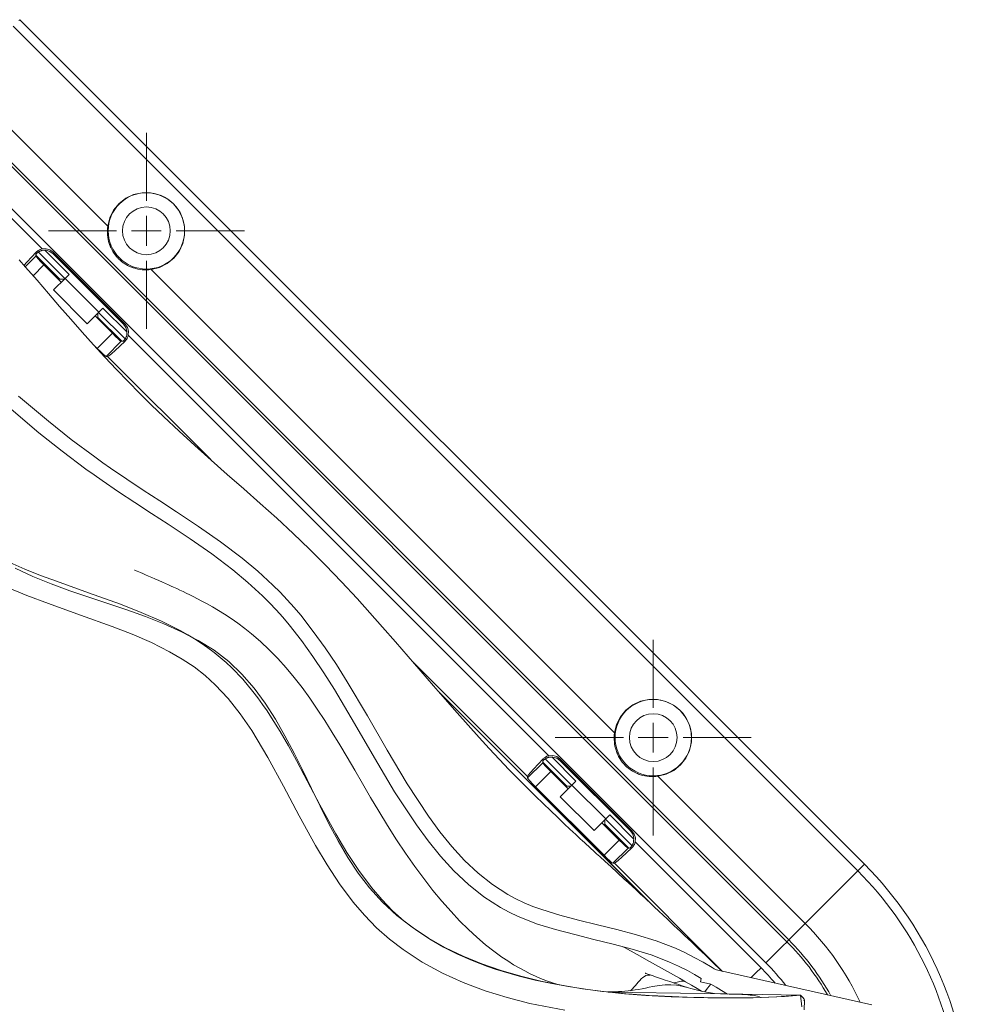
# Paper-space layout 'Sheet 1' of a CAD drawing. Units: inches. Extents: x 6.1 to 31.1, y 3 to 20.9.
# Drawn here: x 10.8 to 14.8, y 16.4 to 20.5 of the extents above; entities that cross this region are included whole.
import ezdxf

# ---------------------------------------------------------------- set-up
doc = ezdxf.new("R2010")
doc.units = ezdxf.units.IN
doc.header["$MEASUREMENT"] = 0
doc.layers.add('2', color=7, linetype='Continuous', true_color=0xffffff)

psp = doc.layouts.new('Sheet 1')

# ---------------------------------------------------------------- linework, layer by layer
at = {"layer": '2', "color": 163, "linetype": 'Continuous', "lineweight": 18}
for p, q in [((10.8017, 20.4869), (10.7982, 20.4834)), ((10.8017, 20.4869), (14.3373, 16.9514)), ((14.3098, 16.9239), (10.7742, 20.4594)), ((10.5538, 20.239), (11.1701, 19.6227)), ((10.4776, 20.1628), (14.0131, 16.6272)), ((10.4852, 20.1704), (14.0208, 16.6349)), ((10.3893, 20.0745), (13.9249, 16.539)), ((10.3689, 20.054), (10.8955, 19.5274)), ((11.246, 19.7397), (11.2786, 19.755)), ((11.2786, 19.755), (11.3137, 19.7627)), ((11.3137, 19.7627), (11.3497, 19.7625)), ((11.3497, 19.7625), (11.3847, 19.7543)), ((11.3847, 19.7543), (11.4171, 19.7386)), ((11.1948, 19.6898), (11.2177, 19.7176)), ((11.2177, 19.7176), (11.246, 19.7397)), ((11.4171, 19.7386), (11.4452, 19.7162)), ((11.4452, 19.7162), (11.4677, 19.6881)), ((11.1787, 19.6577), (11.1948, 19.6898)), ((11.4677, 19.6881), (11.4834, 19.6557)), ((11.1691, 19.6134), (11.1701, 19.6227)), ((11.1701, 19.6227), (11.1787, 19.6577)), ((11.4834, 19.6557), (11.4915, 19.6207)), ((11.4915, 19.6207), (11.4917, 19.5847)), ((11.1687, 19.6041), (11.1691, 19.6134)), ((11.1688, 19.5948), (11.1687, 19.6041)), ((11.1693, 19.5856), (11.1688, 19.5948)), ((11.1704, 19.5764), (11.1693, 19.5856)), ((11.4917, 19.5847), (11.484, 19.5496)), ((11.172, 19.5674), (11.1704, 19.5764)), ((11.1741, 19.5586), (11.172, 19.5674)), ((11.1766, 19.5498), (11.1741, 19.5586)), ((11.1781, 19.5455), (11.1766, 19.5498)), ((11.1797, 19.5412), (11.1781, 19.5455)), ((11.1805, 19.5391), (11.1797, 19.5412)), ((11.1814, 19.5369), (11.1805, 19.5391)), ((11.1823, 19.5348), (11.1814, 19.5369)), ((11.484, 19.5496), (11.4688, 19.517)), ((10.8249, 19.4529), (10.8697, 19.4977)), ((10.8709, 19.5137), (10.8505, 19.4926)), ((10.8709, 19.5059), (10.8697, 19.504)), ((10.8697, 19.4977), (10.8697, 19.504)), ((10.8697, 19.4977), (10.8722, 19.4938)), ((10.8709, 19.5137), (10.8734, 19.5161)), ((10.8709, 19.5059), (10.8709, 19.5137)), ((10.8715, 19.5066), (10.8709, 19.5059)), ((10.8722, 19.5075), (10.8715, 19.5066)), ((10.8731, 19.5084), (10.8722, 19.5075)), ((10.8741, 19.5094), (10.8731, 19.5084)), ((10.8734, 19.5161), (10.8762, 19.5184)), ((10.8746, 19.5099), (10.8741, 19.5094)), ((10.8752, 19.5104), (10.8746, 19.5099)), ((10.8758, 19.511), (10.8752, 19.5104)), ((10.8765, 19.5115), (10.8758, 19.511)), ((10.8762, 19.5184), (10.879, 19.5204)), ((10.8771, 19.5121), (10.8765, 19.5115)), ((10.8779, 19.5126), (10.8771, 19.5121)), ((10.8786, 19.5132), (10.8779, 19.5126)), ((10.8794, 19.5137), (10.8786, 19.5132)), ((10.879, 19.5204), (10.8821, 19.5223)), ((10.8811, 19.5148), (10.8794, 19.5137)), ((10.8828, 19.5159), (10.8811, 19.5148)), ((10.8821, 19.5223), (10.8829, 19.5227)), ((10.8847, 19.5169), (10.8828, 19.5159)), ((10.8829, 19.5227), (10.8837, 19.5232)), ((10.8837, 19.5232), (10.8845, 19.5236)), ((10.8845, 19.5236), (10.8853, 19.5239)), ((10.8867, 19.5178), (10.8847, 19.5169)), ((10.8853, 19.5239), (10.8869, 19.5247)), ((10.8888, 19.5187), (10.8867, 19.5178)), ((10.8869, 19.5247), (10.8886, 19.5253)), ((10.8886, 19.5253), (10.892, 19.5265)), ((10.8909, 19.5195), (10.8888, 19.5187)), ((10.8931, 19.5201), (10.8909, 19.5195)), ((10.892, 19.5265), (10.8955, 19.5274)), ((10.8953, 19.5207), (10.8931, 19.5201)), ((10.9119, 19.5216), (10.8953, 19.5207)), ((10.8955, 19.5274), (10.9121, 19.5282)), ((10.9279, 19.5169), (10.9119, 19.5216)), ((10.9121, 19.5282), (10.928, 19.5236)), ((10.9415, 19.5073), (10.9279, 19.5169)), ((10.928, 19.5236), (10.9415, 19.5139)), ((10.9415, 19.5139), (10.9415, 19.5073)), ((10.9415, 19.5139), (11.243, 19.2125)), ((11.2363, 19.2125), (10.9415, 19.5073)), ((11.1832, 19.5327), (11.1823, 19.5348)), ((11.1873, 19.5244), (11.1832, 19.5327)), ((11.1918, 19.5164), (11.1873, 19.5244)), ((11.1968, 19.5085), (11.1918, 19.5164)), ((11.2024, 19.5008), (11.1968, 19.5085)), ((11.2039, 19.499), (11.2024, 19.5008)), ((11.2054, 19.4971), (11.2039, 19.499)), ((11.2062, 19.4962), (11.2054, 19.4971)), ((11.207, 19.4952), (11.2062, 19.4962)), ((11.2078, 19.4943), (11.207, 19.4952)), ((11.4688, 19.517), (11.4467, 19.4886)), ((10.8329, 19.4737), (10.8191, 19.4582)), ((10.8505, 19.4926), (10.8329, 19.4737)), ((10.9032, 19.4607), (10.8577, 19.4151)), ((10.8722, 19.4938), (10.8794, 19.4855)), ((10.8794, 19.4855), (10.8903, 19.4739)), ((10.8903, 19.4739), (10.9032, 19.4607)), ((10.9758, 19.3881), (10.9032, 19.4607)), ((11.2086, 19.4934), (11.2078, 19.4943)), ((11.2118, 19.4898), (11.2086, 19.4934)), ((11.2152, 19.4864), (11.2118, 19.4898)), ((11.2222, 19.4798), (11.2152, 19.4864)), ((11.2295, 19.4737), (11.2222, 19.4798)), ((11.2314, 19.4722), (11.2295, 19.4737)), ((11.2333, 19.4708), (11.2314, 19.4722)), ((11.2353, 19.4694), (11.2333, 19.4708)), ((11.2372, 19.468), (11.2353, 19.4694)), ((11.2412, 19.4654), (11.2372, 19.468)), ((11.2452, 19.4629), (11.2412, 19.4654)), ((11.2533, 19.4583), (11.2452, 19.4629)), ((11.2616, 19.4542), (11.2533, 19.4583)), ((11.2658, 19.4524), (11.2616, 19.4542)), ((11.4189, 19.4658), (11.3867, 19.4497)), ((11.4467, 19.4886), (11.4189, 19.4658)), ((11.2701, 19.4507), (11.2658, 19.4524)), ((11.2722, 19.4499), (11.2701, 19.4507)), ((11.2744, 19.4491), (11.2722, 19.4499)), ((11.2765, 19.4483), (11.2744, 19.4491)), ((11.2787, 19.4476), (11.2765, 19.4483)), ((11.2875, 19.445), (11.2787, 19.4476)), ((11.2964, 19.443), (11.2875, 19.445)), ((11.3054, 19.4414), (11.2964, 19.443)), ((11.3145, 19.4403), (11.3054, 19.4414)), ((11.3191, 19.44), (11.3145, 19.4403)), ((11.3237, 19.4397), (11.3191, 19.44)), ((11.326, 19.4397), (11.3237, 19.4397)), ((11.3284, 19.4396), (11.326, 19.4397)), ((11.3307, 19.4396), (11.3284, 19.4396)), ((11.3331, 19.4396), (11.3307, 19.4396)), ((11.3424, 19.4401), (11.3331, 19.4396)), ((11.3518, 19.4411), (11.3424, 19.4401)), ((11.3867, 19.4497), (11.3518, 19.4411)), ((11.3518, 19.4411), (13.2914, 17.5014)), ((11.1897, 19.1742), (11.1172, 19.2467)), ((11.246, 19.1989), (11.2363, 19.2125)), ((11.2363, 19.2125), (11.243, 19.2125)), ((11.243, 19.2125), (11.2526, 19.1989)), ((11.1261, 19.1106), (11.1897, 19.1742)), ((11.1897, 19.1742), (11.2029, 19.1612)), ((11.2506, 19.1829), (11.246, 19.1989)), ((11.2492, 19.164), (11.2497, 19.1663)), ((11.2497, 19.1663), (11.2506, 19.1829)), ((11.2526, 19.1989), (11.2573, 19.183)), ((11.2564, 19.1665), (11.2555, 19.163)), ((11.2573, 19.183), (11.2564, 19.1665)), ((11.2564, 19.1665), (13.0168, 17.4061)), ((11.1101, 19.1265), (11.1261, 19.1106)), ((11.2268, 19.1407), (11.1631, 19.077)), ((11.2029, 19.1612), (11.2145, 19.1504)), ((11.2145, 19.1504), (11.2229, 19.1432)), ((11.2427, 19.1418), (11.2208, 19.1207)), ((11.2229, 19.1432), (11.2268, 19.1407)), ((11.2268, 19.1407), (11.233, 19.1407)), ((11.2349, 19.1418), (11.233, 19.1407)), ((11.2349, 19.1418), (11.2357, 19.1424)), ((11.2427, 19.1418), (11.2349, 19.1418)), ((11.2357, 19.1424), (11.2365, 19.1432)), ((11.2365, 19.1432), (11.2374, 19.144)), ((11.2374, 19.144), (11.2384, 19.145)), ((11.2384, 19.145), (11.2387, 19.1453)), ((11.2387, 19.1453), (11.2389, 19.1456)), ((11.2389, 19.1456), (11.2392, 19.1459)), ((11.2392, 19.1459), (11.2395, 19.1462)), ((11.2395, 19.1462), (11.24, 19.1468)), ((11.24, 19.1468), (11.2405, 19.1474)), ((11.2405, 19.1474), (11.2416, 19.1488)), ((11.2416, 19.1488), (11.2428, 19.1503)), ((11.2452, 19.1444), (11.2427, 19.1418)), ((11.2428, 19.1503), (11.2433, 19.1511)), ((11.2433, 19.1511), (11.2439, 19.152)), ((11.2439, 19.152), (11.2444, 19.1529)), ((11.2444, 19.1529), (11.2449, 19.1538)), ((11.2449, 19.1538), (11.2459, 19.1557)), ((11.2474, 19.1471), (11.2452, 19.1444)), ((11.2459, 19.1557), (11.2469, 19.1576)), ((11.2469, 19.1576), (11.2473, 19.1587)), ((11.2473, 19.1587), (11.2477, 19.1597)), ((11.2485, 19.1486), (11.2474, 19.1471)), ((11.2477, 19.1597), (11.2481, 19.1608)), ((11.2481, 19.1608), (11.2485, 19.1619)), ((11.2485, 19.1619), (11.2492, 19.164)), ((11.2495, 19.15), (11.2485, 19.1486)), ((11.25, 19.1508), (11.2495, 19.15)), ((11.2505, 19.1515), (11.25, 19.1508)), ((11.2509, 19.1523), (11.2505, 19.1515)), ((11.2514, 19.1531), (11.2509, 19.1523)), ((11.253, 19.1563), (11.2514, 19.1531)), ((11.2544, 19.1596), (11.253, 19.1563)), ((11.2555, 19.163), (11.2544, 19.1596)), ((11.1393, 19.0976), (11.1261, 19.1106)), ((11.1509, 19.0867), (11.1393, 19.0976)), ((11.1592, 19.0795), (11.1509, 19.0867)), ((11.1856, 19.0887), (11.1747, 19.08)), ((11.2013, 19.1026), (11.1856, 19.0887)), ((11.2208, 19.1207), (11.2013, 19.1026)), ((11.1631, 19.077), (11.1592, 19.0795)), ((11.1631, 19.077), (11.1694, 19.077)), ((11.1747, 19.08), (11.1694, 19.077)), ((11.6011, 18.6453), (11.1694, 19.077)), ((12.9274, 17.319), (12.4433, 17.8031)), ((12.5518, 17.6778), (13.4323, 16.7974)), ((12.5522, 17.6774), (13.4316, 16.798)), ((13.3999, 17.6337), (13.4351, 17.6414)), ((13.4351, 17.6414), (13.471, 17.6412)), ((13.471, 17.6412), (13.5061, 17.633)), ((13.339, 17.5963), (13.3674, 17.6184)), ((13.3674, 17.6184), (13.3999, 17.6337)), ((13.5061, 17.633), (13.5384, 17.6173)), ((13.5384, 17.6173), (13.5665, 17.5948)), ((13.3, 17.5363), (13.3162, 17.5685)), ((13.3162, 17.5685), (13.339, 17.5963)), ((13.5665, 17.5948), (13.589, 17.5667)), ((13.589, 17.5667), (13.6047, 17.5344)), ((13.2914, 17.5014), (13.3, 17.5363)), ((13.6047, 17.5344), (13.6128, 17.4993)), ((13.29, 17.4827), (13.2905, 17.4921)), ((13.2901, 17.4735), (13.29, 17.4827)), ((13.2905, 17.4921), (13.2914, 17.5014)), ((13.6128, 17.4993), (13.6131, 17.4634)), ((13.2907, 17.4642), (13.2901, 17.4735)), ((13.2917, 17.4551), (13.2907, 17.4642)), ((13.2933, 17.4461), (13.2917, 17.4551)), ((13.2954, 17.4373), (13.2933, 17.4461)), ((13.2979, 17.4285), (13.2954, 17.4373)), ((13.6131, 17.4634), (13.6054, 17.4282)), ((12.9922, 17.3924), (12.9948, 17.3948)), ((12.9948, 17.3948), (12.9975, 17.3971)), ((12.9975, 17.3971), (13.0004, 17.3991)), ((13.0004, 17.3991), (13.0034, 17.401)), ((13.0024, 17.3935), (13.0007, 17.3924)), ((13.0042, 17.3946), (13.0024, 17.3935)), ((13.0034, 17.401), (13.0042, 17.4014)), ((13.0042, 17.4014), (13.005, 17.4018)), ((13.006, 17.3956), (13.0042, 17.3946)), ((13.005, 17.4018), (13.0058, 17.4022)), ((13.0058, 17.4022), (13.0066, 17.4026)), ((13.008, 17.3965), (13.006, 17.3956)), ((13.0066, 17.4026), (13.0083, 17.4034)), ((13.0101, 17.3974), (13.008, 17.3965)), ((13.0083, 17.4034), (13.0099, 17.404)), ((13.0099, 17.404), (13.0133, 17.4052)), ((13.0122, 17.3982), (13.0101, 17.3974)), ((13.0144, 17.3988), (13.0122, 17.3982)), ((13.0133, 17.4052), (13.0168, 17.4061)), ((13.0167, 17.3994), (13.0144, 17.3988)), ((13.0333, 17.4002), (13.0167, 17.3994)), ((13.0168, 17.4061), (13.0334, 17.4069)), ((13.0492, 17.3956), (13.0333, 17.4002)), ((13.0334, 17.4069), (13.0493, 17.4022)), ((13.0628, 17.3859), (13.0492, 17.3956)), ((13.0493, 17.4022), (13.0628, 17.3926)), ((13.2994, 17.4242), (13.2979, 17.4285)), ((13.301, 17.4199), (13.2994, 17.4242)), ((13.3018, 17.4177), (13.301, 17.4199)), ((13.3027, 17.4156), (13.3018, 17.4177)), ((13.3036, 17.4135), (13.3027, 17.4156)), ((13.3045, 17.4114), (13.3036, 17.4135)), ((13.3086, 17.4031), (13.3045, 17.4114)), ((13.3131, 17.395), (13.3086, 17.4031)), ((13.3181, 17.3872), (13.3131, 17.395)), ((13.5901, 17.3957), (13.568, 17.3673)), ((13.6054, 17.4282), (13.5901, 17.3957)), ((12.9274, 17.3128), (12.991, 17.3764)), ((12.953, 17.3509), (12.9711, 17.3704)), ((12.9711, 17.3704), (12.9922, 17.3924)), ((12.991, 17.3826), (12.9922, 17.3846)), ((12.991, 17.3826), (12.991, 17.3764)), ((12.991, 17.3764), (12.9935, 17.3725)), ((12.9922, 17.3846), (12.9922, 17.3924)), ((12.9928, 17.3853), (12.9922, 17.3846)), ((12.9935, 17.3861), (12.9928, 17.3853)), ((12.9944, 17.3871), (12.9935, 17.3861)), ((12.9935, 17.3725), (13.0007, 17.3642)), ((12.9954, 17.3881), (12.9944, 17.3871)), ((12.9959, 17.3886), (12.9954, 17.3881)), ((12.9965, 17.3891), (12.9959, 17.3886)), ((12.9971, 17.3896), (12.9965, 17.3891)), ((12.9978, 17.3902), (12.9971, 17.3896)), ((12.9985, 17.3907), (12.9978, 17.3902)), ((12.9992, 17.3913), (12.9985, 17.3907)), ((12.9999, 17.3919), (12.9992, 17.3913)), ((13.0007, 17.3924), (12.9999, 17.3919)), ((13.0007, 17.3642), (13.0116, 17.3526)), ((13.0116, 17.3526), (13.0246, 17.3393)), ((13.0628, 17.3926), (13.0628, 17.3859)), ((13.3643, 17.0911), (13.0628, 17.3926)), ((13.3576, 17.0911), (13.0628, 17.3859)), ((13.3237, 17.3795), (13.3181, 17.3872)), ((13.3252, 17.3776), (13.3237, 17.3795)), ((13.3267, 17.3758), (13.3252, 17.3776)), ((13.3275, 17.3748), (13.3267, 17.3758)), ((13.3283, 17.3739), (13.3275, 17.3748)), ((13.3291, 17.373), (13.3283, 17.3739)), ((13.3299, 17.3721), (13.3291, 17.373)), ((13.3332, 17.3685), (13.3299, 17.3721)), ((13.3365, 17.365), (13.3332, 17.3685)), ((13.3435, 17.3585), (13.3365, 17.365)), ((13.3508, 17.3523), (13.3435, 17.3585)), ((13.3527, 17.3509), (13.3508, 17.3523)), ((13.568, 17.3673), (13.5402, 17.3445)), ((12.9274, 17.319), (12.9304, 17.3243)), ((12.9274, 17.319), (12.9274, 17.3128)), ((12.9299, 17.3089), (12.9274, 17.3128)), ((12.9304, 17.3243), (12.9391, 17.3352)), ((12.9391, 17.3352), (12.953, 17.3509)), ((13.0246, 17.3393), (12.9609, 17.2757)), ((13.0971, 17.2668), (13.0246, 17.3393)), ((13.3547, 17.3494), (13.3527, 17.3509)), ((13.3566, 17.348), (13.3547, 17.3494)), ((13.3586, 17.3467), (13.3566, 17.348)), ((13.3625, 17.344), (13.3586, 17.3467)), ((13.3665, 17.3415), (13.3625, 17.344)), ((13.3746, 17.337), (13.3665, 17.3415)), ((13.3829, 17.3329), (13.3746, 17.337)), ((13.3871, 17.3311), (13.3829, 17.3329)), ((13.3914, 17.3294), (13.3871, 17.3311)), ((13.3935, 17.3286), (13.3914, 17.3294)), ((13.3957, 17.3278), (13.3935, 17.3286)), ((13.3978, 17.327), (13.3957, 17.3278)), ((13.4, 17.3263), (13.3978, 17.327)), ((13.4088, 17.3237), (13.4, 17.3263)), ((13.4177, 17.3217), (13.4088, 17.3237)), ((13.4267, 17.3201), (13.4177, 17.3217)), ((13.4358, 17.319), (13.4267, 17.3201)), ((13.4404, 17.3186), (13.4358, 17.319)), ((13.445, 17.3184), (13.4404, 17.3186)), ((13.4474, 17.3183), (13.445, 17.3184)), ((13.4497, 17.3183), (13.4474, 17.3183)), ((13.452, 17.3183), (13.4497, 17.3183)), ((13.4544, 17.3183), (13.452, 17.3183)), ((13.4637, 17.3188), (13.4544, 17.3183)), ((13.4731, 17.3197), (13.4637, 17.3188)), ((13.508, 17.3284), (13.4731, 17.3197)), ((13.4731, 17.3197), (14.0894, 16.7035)), ((13.5402, 17.3445), (13.508, 17.3284)), ((12.9371, 17.3005), (12.9299, 17.3089)), ((12.948, 17.2889), (12.9371, 17.3005)), ((12.9609, 17.2757), (12.948, 17.2889)), ((13.2474, 16.9892), (12.9609, 17.2757)), ((13.311, 17.0529), (13.2385, 17.1254)), ((13.3673, 17.0776), (13.3576, 17.0911)), ((13.3576, 17.0911), (13.3643, 17.0911)), ((13.3643, 17.0911), (13.3739, 17.0776)), ((13.3719, 17.0616), (13.3673, 17.0776)), ((13.3739, 17.0776), (13.3786, 17.0617)), ((13.2474, 16.9892), (13.311, 17.0529)), ((13.311, 17.0529), (13.3243, 17.0399)), ((13.3243, 17.0399), (13.3359, 17.0291)), ((13.3359, 17.0291), (13.3442, 17.0219)), ((13.3442, 17.0219), (13.3481, 17.0193)), ((13.357, 17.0211), (13.3578, 17.0219)), ((13.3578, 17.0219), (13.3587, 17.0227)), ((13.3587, 17.0227), (13.3597, 17.0237)), ((13.3597, 17.0237), (13.36, 17.024)), ((13.36, 17.024), (13.3603, 17.0242)), ((13.3603, 17.0242), (13.3605, 17.0245)), ((13.3605, 17.0245), (13.3608, 17.0248)), ((13.3608, 17.0248), (13.3613, 17.0254)), ((13.3613, 17.0254), (13.3619, 17.0261)), ((13.3619, 17.0261), (13.363, 17.0275)), ((13.363, 17.0275), (13.3641, 17.029)), ((13.3641, 17.029), (13.3646, 17.0298)), ((13.3665, 17.0231), (13.3641, 17.0205)), ((13.3646, 17.0298), (13.3652, 17.0307)), ((13.3652, 17.0307), (13.3657, 17.0316)), ((13.3657, 17.0316), (13.3662, 17.0325)), ((13.3662, 17.0325), (13.3673, 17.0343)), ((13.3688, 17.0258), (13.3665, 17.0231)), ((13.3673, 17.0343), (13.3682, 17.0363)), ((13.3682, 17.0363), (13.3686, 17.0373)), ((13.3686, 17.0373), (13.3691, 17.0384)), ((13.3698, 17.0272), (13.3688, 17.0258)), ((13.3691, 17.0384), (13.3695, 17.0395)), ((13.3695, 17.0395), (13.3698, 17.0405)), ((13.3698, 17.0405), (13.3705, 17.0427)), ((13.3708, 17.0287), (13.3698, 17.0272)), ((13.3705, 17.0427), (13.3711, 17.045)), ((13.3713, 17.0295), (13.3708, 17.0287)), ((13.3711, 17.045), (13.3719, 17.0616)), ((13.3718, 17.0302), (13.3713, 17.0295)), ((13.3723, 17.031), (13.3718, 17.0302)), ((13.3727, 17.0318), (13.3723, 17.031)), ((13.3743, 17.035), (13.3727, 17.0318)), ((13.3757, 17.0383), (13.3743, 17.035)), ((13.3769, 17.0416), (13.3757, 17.0383)), ((13.3778, 17.0451), (13.3769, 17.0416)), ((13.3786, 17.0617), (13.3778, 17.0451)), ((13.3778, 17.0451), (13.9044, 16.5185)), ((13.2606, 16.9763), (13.2474, 16.9892)), ((13.3481, 17.0193), (13.2844, 16.9557)), ((13.3069, 16.9674), (13.3226, 16.9813)), ((13.3226, 16.9813), (13.3421, 16.9994)), ((13.3421, 16.9994), (13.3641, 17.0205)), ((13.3543, 17.0193), (13.3481, 17.0193)), ((13.3543, 17.0193), (13.3562, 17.0205)), ((13.3562, 17.0205), (13.357, 17.0211)), ((13.3641, 17.0205), (13.3562, 17.0205)), ((13.2722, 16.9654), (13.2606, 16.9763)), ((13.2806, 16.9582), (13.2722, 16.9654)), ((13.2844, 16.9557), (13.2806, 16.9582)), ((13.2907, 16.9557), (13.2844, 16.9557)), ((13.2907, 16.9557), (13.296, 16.9587)), ((13.7431, 16.5033), (13.2907, 16.9557)), ((13.296, 16.9587), (13.3069, 16.9674)), ((14.3338, 16.9479), (14.3239, 16.938)), ((14.3373, 16.9514), (14.3338, 16.9479)), ((14.0894, 16.7035), (14.3098, 16.9239)), ((14.3239, 16.938), (14.3098, 16.9239)), ((14.068, 16.6821), (14.0894, 16.7035)), ((14.0346, 16.6487), (14.0493, 16.6634)), ((14.0493, 16.6634), (14.068, 16.6821)), ((13.9857, 16.5998), (13.9998, 16.6139)), ((13.9998, 16.6139), (14.0092, 16.6233)), ((14.0092, 16.6233), (14.0131, 16.6272)), ((14.0131, 16.6272), (14.0208, 16.6349)), ((14.0208, 16.6349), (14.0249, 16.639)), ((14.0249, 16.639), (14.0346, 16.6487)), ((13.947, 16.5611), (13.9677, 16.5818)), ((13.9677, 16.5818), (13.9857, 16.5998)), ((13.9249, 16.539), (13.947, 16.5611)), ((13.8624, 16.4765), (13.8827, 16.4968)), ((13.8827, 16.4968), (13.9044, 16.5185))]:
    psp.add_line(p, q, dxfattribs=at)
at = {"layer": '2', "color": 3, "linetype": 'Continuous', "lineweight": 13}
for p, q in [((11.332, 19.728), (11.332, 20.013)), ((11.332, 19.5405), (11.332, 19.6655)), ((11.207, 19.603), (10.922, 19.603)), ((11.2695, 19.603), (11.3945, 19.603)), ((11.457, 19.603), (11.742, 19.603)), ((11.332, 19.478), (11.332, 19.193)), ((13.4534, 17.6067), (13.4534, 17.8917)), ((13.4534, 17.4192), (13.4534, 17.5442)), ((13.3284, 17.4817), (13.0434, 17.4817)), ((13.3909, 17.4817), (13.5159, 17.4817)), ((13.5784, 17.4817), (13.8634, 17.4817)), ((13.4534, 17.3567), (13.4534, 17.0717))]:
    psp.add_line(p, q, dxfattribs=at)
at = {"layer": '2', "color": 151, "linetype": 'Continuous', "lineweight": 18}
for p, q in [((10.8697, 19.5006), (10.9699, 19.4003)), ((10.9908, 19.4031), (10.8799, 19.514)), ((10.9073, 19.5219), (11.0084, 19.4208)), ((11.0084, 19.4208), (10.9916, 19.404)), ((10.9431, 19.3555), (10.9916, 19.404)), ((10.9661, 19.3978), (10.9699, 19.4003)), ((10.9699, 19.4003), (10.9879, 19.4003)), ((10.9916, 19.404), (11.133, 19.2625)), ((11.0846, 19.2141), (10.9431, 19.3555)), ((11.133, 19.2625), (11.0846, 19.2141)), ((11.1293, 19.2409), (11.1293, 19.2589)), ((11.2431, 19.1508), (11.1322, 19.2617)), ((11.1498, 19.2794), (11.133, 19.2625)), ((11.1498, 19.2794), (11.2509, 19.1783)), ((11.1269, 19.2371), (11.1293, 19.2409)), ((11.1293, 19.2409), (11.2296, 19.1406)), ((13.0286, 17.4006), (13.1297, 17.2995)), ((12.991, 17.3793), (13.0913, 17.279)), ((13.1121, 17.2818), (13.0012, 17.3927)), ((13.0645, 17.2342), (13.1129, 17.2826)), ((13.0913, 17.279), (13.0874, 17.2765)), ((13.1092, 17.279), (13.0913, 17.279)), ((13.1297, 17.2995), (13.1129, 17.2826)), ((13.1129, 17.2826), (13.2543, 17.1412)), ((13.2059, 17.0928), (13.0645, 17.2342)), ((13.2712, 17.158), (13.2543, 17.1412)), ((13.2712, 17.158), (13.3722, 17.0569)), ((13.2543, 17.1412), (13.2059, 17.0928)), ((13.2507, 17.1196), (13.2482, 17.1157)), ((13.2507, 17.1376), (13.2507, 17.1196)), ((13.2507, 17.1196), (13.3509, 17.0193)), ((13.3644, 17.0295), (13.2535, 17.1404))]:
    psp.add_line(p, q, dxfattribs=at)
at = {"layer": '2', "color": 3, "linetype": 'Continuous', "lineweight": 18}
for p, q in [((10.8267, 19.4508), (10.7994, 19.4819)), ((10.8743, 19.3962), (10.8267, 19.4508)), ((10.9217, 19.3414), (10.8743, 19.3962)), ((10.9689, 19.287), (10.9217, 19.3414)), ((11.0161, 19.2327), (10.9689, 19.287)), ((11.0632, 19.179), (11.0161, 19.2327)), ((11.1107, 19.1259), (11.0632, 19.179)), ((11.1584, 19.0737), (11.1107, 19.1259)), ((11.2065, 19.0223), (11.1584, 19.0737)), ((11.2551, 18.9719), (11.2065, 19.0223)), ((11.304, 18.9224), (11.2551, 18.9719)), ((11.3534, 18.8736), (11.304, 18.9224)), ((10.9218, 18.806), (10.7972, 18.9116)), ((10.8824, 18.7575), (10.756, 18.8646)), ((11.4035, 18.8253), (11.3534, 18.8736)), ((11.0177, 18.7299), (10.9218, 18.806)), ((11.4687, 18.7643), (11.4035, 18.8253)), ((10.9797, 18.6803), (10.8824, 18.7575)), ((11.535, 18.7039), (11.4687, 18.7643)), ((11.1158, 18.6565), (11.0177, 18.7299)), ((11.0792, 18.6059), (10.9797, 18.6803)), ((11.6026, 18.6436), (11.535, 18.7039)), ((11.149, 18.6326), (11.1158, 18.6565)), ((11.1824, 18.6091), (11.149, 18.6326)), ((11.6707, 18.5835), (11.6026, 18.6436)), ((11.1128, 18.5817), (11.0792, 18.6059)), ((11.2501, 18.563), (11.1824, 18.6091)), ((11.1467, 18.5579), (11.1128, 18.5817)), ((11.2151, 18.5112), (11.1467, 18.5579)), ((11.3187, 18.5177), (11.2501, 18.563)), ((11.7397, 18.5229), (11.6707, 18.5835)), ((11.2842, 18.4656), (11.2151, 18.5112)), ((11.388, 18.4727), (11.3187, 18.5177)), ((11.8087, 18.4619), (11.7397, 18.5229)), ((11.3536, 18.4205), (11.2842, 18.4656)), ((11.4577, 18.4273), (11.388, 18.4727)), ((11.5507, 18.3655), (11.4577, 18.4273)), ((11.8779, 18.3997), (11.8087, 18.4619)), ((11.423, 18.3753), (11.3536, 18.4205)), ((11.9465, 18.3363), (11.8779, 18.3997)), ((11.515, 18.3142), (11.423, 18.3753)), ((11.6427, 18.3009), (11.5507, 18.3655)), ((11.6053, 18.2509), (11.515, 18.3142)), ((11.7327, 18.2325), (11.6427, 18.3009)), ((12.0147, 18.2708), (11.9465, 18.3363)), ((12.0816, 18.2037), (12.0147, 18.2708)), ((11.6931, 18.1842), (11.6053, 18.2509)), ((11.7982, 18.178), (11.7327, 18.2325)), ((10.7599, 18.2143), (10.8239, 18.1868)), ((10.857, 18.1564), (10.7834, 18.1906)), ((10.8239, 18.1868), (10.8893, 18.1609)), ((11.2836, 18.1827), (11.2829, 18.183)), ((11.2858, 18.1818), (11.2836, 18.1827)), ((11.289, 18.1804), (11.2858, 18.1818)), ((11.2938, 18.1784), (11.289, 18.1804)), ((11.3001, 18.1756), (11.2938, 18.1784)), ((11.7567, 18.1312), (11.6931, 18.1842)), ((11.8613, 18.1201), (11.7982, 18.178)), ((12.1482, 18.1343), (12.0816, 18.2037)), ((10.9333, 18.1253), (10.857, 18.1564)), ((10.8893, 18.1609), (10.9556, 18.1362)), ((10.9556, 18.1362), (11.0897, 18.0884)), ((11.3078, 18.1723), (11.3001, 18.1756)), ((11.3175, 18.1682), (11.3078, 18.1723)), ((11.3285, 18.1635), (11.3175, 18.1682)), ((11.341, 18.1581), (11.3285, 18.1635)), ((11.3543, 18.1523), (11.341, 18.1581)), ((11.368, 18.1463), (11.3543, 18.1523)), ((11.3838, 18.1394), (11.368, 18.1463)), ((11.3994, 18.1325), (11.3838, 18.1394)), ((10.7414, 18.114), (10.8312, 18.077)), ((11.0115, 18.0967), (10.9333, 18.1253)), ((11.0909, 18.0695), (11.0115, 18.0967)), ((11.4123, 18.1267), (11.3994, 18.1325)), ((11.4252, 18.1209), (11.4123, 18.1267)), ((11.4354, 18.1163), (11.4252, 18.1209)), ((11.4455, 18.1116), (11.4354, 18.1163)), ((11.4588, 18.1055), (11.4455, 18.1116)), ((11.4721, 18.0993), (11.4588, 18.1055)), ((11.4855, 18.0929), (11.4721, 18.0993)), ((11.8177, 18.0754), (11.7567, 18.1312)), ((11.8918, 18.0899), (11.8613, 18.1201)), ((12.2136, 18.0636), (12.1482, 18.1343)), ((10.8312, 18.077), (10.9216, 18.0429)), ((11.0897, 18.0884), (11.223, 18.0401)), ((11.1707, 18.043), (11.0909, 18.0695)), ((11.499, 18.0864), (11.4855, 18.0929)), ((11.5132, 18.0795), (11.499, 18.0864)), ((11.5277, 18.0722), (11.5132, 18.0795)), ((11.5456, 18.0631), (11.5277, 18.0722)), ((11.5641, 18.0534), (11.5456, 18.0631)), ((11.5859, 18.0415), (11.5641, 18.0534)), ((11.8471, 18.0463), (11.8177, 18.0754)), ((11.9215, 18.0587), (11.8918, 18.0899)), ((11.9502, 18.0267), (11.9215, 18.0587)), ((12.2674, 18.004), (12.2136, 18.0636)), ((10.9216, 18.0429), (11.0566, 17.9948)), ((11.2502, 18.0161), (11.1707, 18.043)), ((11.223, 18.0401), (11.3101, 18.006)), ((11.3285, 17.9882), (11.2502, 18.0161)), ((11.608, 18.0292), (11.5859, 18.0415)), ((11.6333, 18.0143), (11.608, 18.0292)), ((11.6586, 17.9988), (11.6333, 18.0143)), ((11.8756, 18.0163), (11.8471, 18.0463)), ((11.9032, 17.9855), (11.8756, 18.0163)), ((11.9779, 17.9939), (11.9502, 18.0267)), ((11.0566, 17.9948), (11.1881, 17.9473)), ((11.3101, 18.006), (11.3946, 17.9691)), ((11.405, 17.9581), (11.3285, 17.9882)), ((11.6868, 17.9803), (11.6586, 17.9988)), ((11.7146, 17.961), (11.6868, 17.9803)), ((11.9299, 17.9539), (11.9032, 17.9855)), ((12.0307, 17.9266), (11.9779, 17.9939)), ((12.3206, 17.944), (12.2674, 18.004)), ((11.1881, 17.9473), (11.2723, 17.9142)), ((11.3946, 17.9691), (11.4757, 17.9284)), ((11.4788, 17.9252), (11.405, 17.9581)), ((11.7439, 17.9391), (11.7146, 17.961)), ((11.7726, 17.9161), (11.7439, 17.9391)), ((11.9809, 17.8888), (11.9299, 17.9539)), ((12.3742, 17.8828), (12.3206, 17.944)), ((11.2723, 17.9142), (11.3527, 17.8792)), ((11.4757, 17.9284), (11.5051, 17.9119)), ((11.5492, 17.8885), (11.4788, 17.9252)), ((11.5051, 17.9119), (11.5338, 17.8947)), ((11.5338, 17.8947), (11.5618, 17.8768)), ((11.6154, 17.8471), (11.5492, 17.8885)), ((11.8102, 17.8836), (11.7726, 17.9161)), ((12.0291, 17.8216), (11.9809, 17.8888)), ((12.0803, 17.8574), (12.0307, 17.9266)), ((11.3527, 17.8792), (11.4284, 17.8412)), ((11.5618, 17.8768), (11.589, 17.858)), ((11.589, 17.858), (11.6155, 17.8383)), ((11.6766, 17.8002), (11.6154, 17.8471)), ((11.8465, 17.8493), (11.8102, 17.8836)), ((11.8822, 17.8125), (11.8465, 17.8493)), ((12.1272, 17.7871), (12.0803, 17.8574)), ((12.4275, 17.8213), (12.3742, 17.8828)), ((11.4284, 17.8412), (11.4816, 17.8105)), ((11.4816, 17.8105), (11.5314, 17.7775)), ((11.6155, 17.8383), (11.6411, 17.8177)), ((11.6411, 17.8177), (11.6658, 17.796)), ((11.9166, 17.7743), (11.8822, 17.8125)), ((12.075, 17.7528), (12.0291, 17.8216)), ((12.4804, 17.7602), (12.4275, 17.8213)), ((11.5314, 17.7775), (11.5774, 17.7418)), ((11.6658, 17.796), (11.6897, 17.7735)), ((11.7321, 17.7475), (11.6766, 17.8002)), ((11.6897, 17.7735), (11.7351, 17.7257)), ((11.9507, 17.7333), (11.9166, 17.7743)), ((12.172, 17.7159), (12.1272, 17.7871)), ((11.5774, 17.7418), (11.6204, 17.7029)), ((11.7827, 17.6893), (11.7321, 17.7475)), ((11.7351, 17.7257), (11.7776, 17.6747)), ((11.9836, 17.6912), (11.9507, 17.7333)), ((12.1191, 17.6827), (12.075, 17.7528)), ((12.5333, 17.6991), (12.4804, 17.7602)), ((11.6204, 17.7029), (11.6743, 17.645)), ((11.829, 17.6263), (11.7827, 17.6893)), ((12.0161, 17.6466), (11.9836, 17.6912)), ((12.2036, 17.5404), (12.1191, 17.6827)), ((12.2572, 17.5724), (12.172, 17.7159)), ((12.5826, 17.6423), (12.5333, 17.6991)), ((11.6743, 17.645), (11.7249, 17.5809)), ((11.7776, 17.6747), (11.7979, 17.6482)), ((11.7979, 17.6482), (11.8176, 17.621)), ((12.0474, 17.6011), (12.0161, 17.6466)), ((12.6322, 17.5858), (12.5826, 17.6423)), ((11.8176, 17.621), (11.8368, 17.5932)), ((11.8719, 17.5595), (11.829, 17.6263)), ((12.0791, 17.5528), (12.0474, 17.6011)), ((11.7249, 17.5809), (11.7727, 17.5114)), ((11.8368, 17.5932), (11.8555, 17.5648)), ((11.8555, 17.5648), (11.8916, 17.5067)), ((11.912, 17.4895), (11.8719, 17.5595)), ((12.3398, 17.4291), (12.2572, 17.5724)), ((12.6781, 17.5341), (12.6322, 17.5858)), ((12.1099, 17.5038), (12.0791, 17.5528)), ((12.2863, 17.3969), (12.2036, 17.5404)), ((12.7244, 17.4827), (12.6781, 17.5341)), ((11.7727, 17.5114), (11.8407, 17.3986)), ((11.8916, 17.5067), (11.9263, 17.447)), ((11.95, 17.4172), (11.912, 17.4895)), ((12.1414, 17.452), (12.1099, 17.5038)), ((12.767, 17.4362), (12.7244, 17.4827)), ((11.9263, 17.447), (11.9599, 17.3862)), ((12.1723, 17.3997), (12.1414, 17.452)), ((12.8101, 17.3901), (12.767, 17.4362)), ((11.8407, 17.3986), (11.9061, 17.2787)), ((11.9867, 17.3434), (11.95, 17.4172)), ((12.2043, 17.3449), (12.1723, 17.3997)), ((12.3711, 17.2545), (12.2863, 17.3969)), ((12.4236, 17.2883), (12.3398, 17.4291)), ((11.9599, 17.3862), (11.9928, 17.3246)), ((12.8495, 17.3489), (12.8101, 17.3901)), ((12.0227, 17.2689), (11.9867, 17.3434)), ((11.9928, 17.3246), (12.058, 17.2007)), ((12.2362, 17.2899), (12.2043, 17.3449)), ((12.8894, 17.308), (12.8495, 17.3489)), ((11.9061, 17.2787), (11.9715, 17.1549)), ((12.2703, 17.2314), (12.2362, 17.2899)), ((12.5125, 17.1528), (12.4236, 17.2883)), ((12.9247, 17.2724), (12.8894, 17.308)), ((12.9603, 17.2371), (12.9247, 17.2724)), ((12.0589, 17.1946), (12.0227, 17.2689)), ((12.3049, 17.1732), (12.2703, 17.2314)), ((12.4619, 17.1161), (12.3711, 17.2545)), ((12.9921, 17.2059), (12.9603, 17.2371)), ((12.058, 17.2007), (12.1247, 17.0788)), ((12.0958, 17.1211), (12.0589, 17.1946)), ((13.0241, 17.175), (12.9921, 17.2059)), ((11.9715, 17.1549), (12.0398, 17.0304)), ((12.3414, 17.1133), (12.3049, 17.1732)), ((12.56, 17.088), (12.5125, 17.1528)), ((13.0522, 17.1482), (13.0241, 17.175)), ((13.0804, 17.1215), (13.0522, 17.1482)), ((12.1342, 17.0494), (12.0958, 17.1211)), ((12.379, 17.0541), (12.3414, 17.1133)), ((12.511, 17.0493), (12.4619, 17.1161)), ((13.1046, 17.0987), (13.0804, 17.1215)), ((12.1247, 17.0788), (12.1714, 17.0002)), ((12.6102, 17.0262), (12.56, 17.088)), ((13.1289, 17.076), (13.1046, 17.0987)), ((13.1385, 17.0671), (13.1289, 17.076)), ((13.1481, 17.0582), (13.1385, 17.0671)), ((12.0398, 17.0304), (12.0885, 16.9486)), ((12.1749, 16.9803), (12.1342, 17.0494)), ((12.4164, 16.9979), (12.379, 17.0541)), ((12.5632, 16.985), (12.511, 17.0493)), ((12.6635, 16.968), (12.6102, 17.0262)), ((13.1569, 17.0501), (13.1481, 17.0582)), ((13.1657, 17.042), (13.1569, 17.0501)), ((13.174, 17.0344), (13.1657, 17.042)), ((13.1822, 17.0268), (13.174, 17.0344)), ((13.1927, 17.0173), (13.1822, 17.0268)), ((12.1714, 17.0002), (12.2209, 16.9248)), ((12.455, 16.9426), (12.4164, 16.9979)), ((12.6193, 16.9239), (12.5632, 16.985)), ((13.2031, 17.0078), (13.1927, 17.0173)), ((13.2162, 16.9957), (13.2031, 17.0078)), ((13.2294, 16.9837), (13.2162, 16.9957)), ((13.2525, 16.9627), (13.2294, 16.9837)), ((12.0885, 16.9486), (12.1409, 16.869)), ((12.2185, 16.9145), (12.1749, 16.9803)), ((12.4925, 16.8918), (12.455, 16.9426)), ((12.7201, 16.9145), (12.6635, 16.968)), ((13.2755, 16.9417), (13.2525, 16.9627)), ((13.3039, 16.9158), (13.2755, 16.9417)), ((12.2658, 16.8529), (12.2185, 16.9145)), ((12.2209, 16.9248), (12.2741, 16.8537)), ((12.6796, 16.867), (12.6193, 16.9239)), ((12.7806, 16.8665), (12.7201, 16.9145)), ((13.3322, 16.8899), (13.3039, 16.9158)), ((12.1409, 16.869), (12.1981, 16.7925)), ((12.5313, 16.8421), (12.4925, 16.8918)), ((12.7446, 16.8155), (12.6796, 16.867)), ((12.845, 16.8248), (12.7806, 16.8665)), ((13.3487, 16.8748), (13.3322, 16.8899)), ((13.3651, 16.8596), (13.3487, 16.8748)), ((13.3829, 16.8432), (13.3651, 16.8596)), ((12.3208, 16.7925), (12.2658, 16.8529)), ((12.2741, 16.8537), (12.3169, 16.8036)), ((12.5684, 16.7972), (12.5313, 16.8421)), ((12.8788, 16.8066), (12.845, 16.8248)), ((13.4006, 16.8268), (13.3829, 16.8432)), ((13.4197, 16.8091), (13.4006, 16.8268)), ((12.1981, 16.7925), (12.2449, 16.7379)), ((12.3169, 16.8036), (12.3626, 16.7569)), ((12.3805, 16.7374), (12.3208, 16.7925)), ((12.6069, 16.7536), (12.5684, 16.7972)), ((12.8142, 16.7705), (12.7446, 16.8155)), ((12.9137, 16.7901), (12.8788, 16.8066)), ((12.9497, 16.7752), (12.9137, 16.7901)), ((12.9865, 16.7617), (12.9497, 16.7752)), ((13.4387, 16.7914), (13.4197, 16.8091)), ((13.4577, 16.7736), (13.4387, 16.7914)), ((12.2449, 16.7379), (12.2953, 16.6861)), ((12.3626, 16.7569), (12.4114, 16.7139)), ((12.4444, 16.6876), (12.3805, 16.7374)), ((12.6431, 16.7152), (12.6069, 16.7536)), ((12.8507, 16.7508), (12.8142, 16.7705)), ((12.8882, 16.733), (12.8507, 16.7508)), ((13.0625, 16.738), (12.9865, 16.7617)), ((13.1406, 16.7173), (13.0625, 16.738)), ((13.4769, 16.7555), (13.4577, 16.7736)), ((13.4944, 16.7391), (13.4769, 16.7555)), ((13.5119, 16.7225), (13.4944, 16.7391)), ((12.4114, 16.7139), (12.4633, 16.6743)), ((12.6805, 16.6782), (12.6431, 16.7152)), ((12.9265, 16.7171), (12.8882, 16.733)), ((12.9654, 16.7029), (12.9265, 16.7171)), ((13.0445, 16.6782), (12.9654, 16.7029)), ((13.2205, 16.6978), (13.1406, 16.7173)), ((13.3015, 16.678), (13.2205, 16.6978)), ((13.5224, 16.7125), (13.5119, 16.7225)), ((13.5329, 16.7026), (13.5224, 16.7125)), ((13.5428, 16.6931), (13.5329, 16.7026)), ((13.5526, 16.6839), (13.5428, 16.6931)), ((12.2953, 16.6861), (12.3493, 16.6381)), ((12.5123, 16.6426), (12.4444, 16.6876)), ((12.4633, 16.6743), (12.5178, 16.6381)), ((12.7156, 16.6458), (12.6805, 16.6782)), ((13.1246, 16.6569), (13.0445, 16.6782)), ((13.205, 16.6372), (13.1246, 16.6569)), ((13.3833, 16.6562), (13.3015, 16.678)), ((13.4652, 16.6307), (13.3833, 16.6562)), ((13.5687, 16.6686), (13.5526, 16.6839)), ((13.5845, 16.6536), (13.5687, 16.6686)), ((13.5995, 16.6393), (13.5845, 16.6536)), ((12.3493, 16.6381), (12.4063, 16.5942)), ((12.5838, 16.6024), (12.5123, 16.6426)), ((12.5178, 16.6381), (12.575, 16.6052)), ((12.7518, 16.6149), (12.7156, 16.6458)), ((12.7856, 16.5882), (12.7518, 16.6149)), ((13.2854, 16.6176), (13.205, 16.6372)), ((13.3654, 16.5963), (13.2854, 16.6176)), ((13.5059, 16.616), (13.4652, 16.6307)), ((13.5464, 16.5997), (13.5059, 16.616)), ((13.6146, 16.625), (13.5995, 16.6393)), ((13.6289, 16.6114), (13.6146, 16.625)), ((13.6431, 16.5979), (13.6289, 16.6114)), ((12.4063, 16.5942), (12.4865, 16.5418)), ((12.575, 16.6052), (12.6345, 16.5753)), ((12.6585, 16.5665), (12.5838, 16.6024)), ((12.6345, 16.5753), (12.6961, 16.5483)), ((12.8201, 16.5631), (12.7856, 16.5882)), ((13.3336, 16.6025), (13.3264, 16.6065)), ((13.3859, 16.5736), (13.3336, 16.6025)), ((13.4444, 16.5718), (13.3654, 16.5963)), ((13.438, 16.5448), (13.3859, 16.5736)), ((13.4833, 16.5578), (13.4444, 16.5718)), ((13.5862, 16.5816), (13.5464, 16.5997)), ((13.6251, 16.562), (13.5862, 16.5816)), ((13.6566, 16.585), (13.6431, 16.5979)), ((13.6701, 16.5722), (13.6566, 16.585)), ((13.6916, 16.5518), (13.6701, 16.5722)), ((12.4865, 16.5418), (12.5707, 16.4959)), ((12.7362, 16.5348), (12.6585, 16.5665)), ((12.6961, 16.5483), (12.7277, 16.5359)), ((12.7277, 16.5359), (12.7597, 16.5241)), ((12.8165, 16.5071), (12.7362, 16.5348)), ((12.8444, 16.5468), (12.8201, 16.5631)), ((12.8689, 16.5313), (12.8444, 16.5468)), ((12.8921, 16.5177), (12.8689, 16.5313)), ((13.4885, 16.5167), (13.438, 16.5448)), ((13.5216, 16.5423), (13.4833, 16.5578)), ((13.5593, 16.5252), (13.5216, 16.5423)), ((13.6629, 16.5412), (13.6251, 16.562)), ((13.6997, 16.5197), (13.6629, 16.5412)), ((13.713, 16.5313), (13.6916, 16.5518)), ((13.7419, 16.5037), (13.713, 16.5313)), ((12.5707, 16.4959), (12.6585, 16.4561)), ((12.7597, 16.5241), (12.7921, 16.513)), ((12.7921, 16.513), (12.825, 16.5025)), ((12.899, 16.4831), (12.8165, 16.5071)), ((12.825, 16.5025), (12.8917, 16.4834)), ((12.9153, 16.505), (12.8921, 16.5177)), ((12.9377, 16.4936), (12.9153, 16.505)), ((12.9599, 16.4832), (12.9377, 16.4936)), ((13.4206, 16.4953), (13.4198, 16.4954)), ((13.4198, 16.4954), (13.4198, 16.4954)), ((13.4227, 16.4947), (13.4206, 16.4953)), ((13.4261, 16.4936), (13.4227, 16.4947)), ((13.4296, 16.4874), (13.4228, 16.4857)), ((13.4309, 16.492), (13.4261, 16.4936)), ((13.4365, 16.4878), (13.4296, 16.4874)), ((13.4369, 16.4899), (13.4309, 16.492)), ((13.4404, 16.4875), (13.4365, 16.4878)), ((13.4443, 16.4874), (13.4369, 16.4899)), ((13.4532, 16.4844), (13.4443, 16.4874)), ((13.5383, 16.4887), (13.4885, 16.5167)), ((13.5634, 16.4744), (13.5383, 16.4887)), ((13.5962, 16.5066), (13.5593, 16.5252)), ((13.6256, 16.4905), (13.5962, 16.5066)), ((13.6546, 16.4738), (13.6256, 16.4905)), ((13.7087, 16.5144), (13.6997, 16.5197)), ((13.7176, 16.509), (13.7087, 16.5144)), ((13.7176, 16.509), (14.3676, 16.3629)), ((12.6585, 16.4561), (12.7493, 16.4221)), ((12.8917, 16.4834), (12.9598, 16.4666)), ((12.9835, 16.4625), (12.899, 16.4831)), ((12.9598, 16.4666), (13.029, 16.452)), ((12.982, 16.4736), (12.9599, 16.4832)), ((13.0034, 16.4652), (12.982, 16.4736)), ((13.0695, 16.4451), (12.9835, 16.4625)), ((13.0141, 16.4612), (13.0034, 16.4652)), ((13.0247, 16.4575), (13.0141, 16.4612)), ((13.0354, 16.4539), (13.0247, 16.4575)), ((13.029, 16.452), (13.099, 16.4394)), ((13.0457, 16.4506), (13.0354, 16.4539)), ((13.0495, 16.4494), (13.0457, 16.4506)), ((13.1567, 16.4307), (13.0695, 16.4451)), ((13.3844, 16.4514), (13.3786, 16.4441)), ((13.3904, 16.4587), (13.3844, 16.4514)), ((13.3966, 16.4657), (13.3904, 16.4587)), ((13.403, 16.4721), (13.3966, 16.4657)), ((13.4095, 16.4778), (13.403, 16.4721)), ((13.4161, 16.4824), (13.4095, 16.4778)), ((13.4228, 16.4857), (13.4161, 16.4824)), ((13.4629, 16.481), (13.4532, 16.4844)), ((13.4831, 16.4741), (13.4629, 16.481)), ((13.5036, 16.447), (13.4777, 16.4441)), ((13.5038, 16.467), (13.4831, 16.4741)), ((13.5273, 16.4473), (13.5036, 16.447)), ((13.5133, 16.4637), (13.5038, 16.467)), ((13.5227, 16.4605), (13.5133, 16.4637)), ((13.5317, 16.4575), (13.5227, 16.4605)), ((13.551, 16.4453), (13.5273, 16.4473)), ((13.5408, 16.4544), (13.5317, 16.4575)), ((13.5418, 16.4558), (13.5376, 16.4554)), ((13.5505, 16.4511), (13.5408, 16.4544)), ((13.5536, 16.4582), (13.5418, 16.4558)), ((13.5608, 16.4476), (13.5505, 16.4511)), ((13.573, 16.4415), (13.551, 16.4453)), ((13.5647, 16.4609), (13.5536, 16.4582)), ((13.5739, 16.4432), (13.5608, 16.4476)), ((13.5882, 16.4601), (13.5634, 16.4744)), ((13.57, 16.462), (13.5647, 16.4609)), ((13.5752, 16.4625), (13.57, 16.462)), ((13.5801, 16.4625), (13.5752, 16.4625)), ((13.5848, 16.4615), (13.5801, 16.4625)), ((13.5873, 16.4606), (13.5848, 16.4615)), ((13.6128, 16.4459), (13.5882, 16.4601)), ((13.6373, 16.4315), (13.6128, 16.4459)), ((13.6514, 16.4598), (13.6546, 16.4738)), ((13.6514, 16.4598), (13.694, 16.4503)), ((13.6942, 16.4492), (13.6875, 16.4415)), ((13.7164, 16.4366), (13.694, 16.4503)), ((13.6949, 16.45), (13.6942, 16.4492)), ((12.7493, 16.4221), (12.8425, 16.3932)), ((13.099, 16.4394), (13.1696, 16.4287)), ((13.2449, 16.4191), (13.1567, 16.4307)), ((13.1696, 16.4287), (13.2408, 16.4196)), ((13.2408, 16.4196), (13.2764, 16.4157)), ((13.3336, 16.4099), (13.2449, 16.4191)), ((13.2765, 16.4172), (13.2617, 16.4171)), ((13.2653, 16.4167), (13.6677, 16.4104)), ((13.2764, 16.4157), (13.3121, 16.4122)), ((13.2928, 16.4176), (13.2765, 16.4172)), ((13.3081, 16.4183), (13.2928, 16.4176)), ((13.3217, 16.4192), (13.3081, 16.4183)), ((13.3121, 16.4122), (13.3389, 16.4098)), ((13.3349, 16.4203), (13.3217, 16.4192)), ((13.4225, 16.4029), (13.3336, 16.4099)), ((13.3487, 16.4218), (13.3349, 16.4203)), ((13.3389, 16.4098), (13.3656, 16.4076)), ((13.3627, 16.4235), (13.3487, 16.4218)), ((13.3608, 16.4243), (13.3583, 16.4222)), ((13.367, 16.4303), (13.3608, 16.4243)), ((13.3771, 16.4255), (13.3627, 16.4235)), ((13.3656, 16.4076), (13.3746, 16.4069)), ((13.3728, 16.437), (13.367, 16.4303)), ((13.3786, 16.4441), (13.3728, 16.437)), ((13.3746, 16.4069), (13.3835, 16.4062)), ((13.3916, 16.4278), (13.3771, 16.4255)), ((13.3835, 16.4062), (13.4013, 16.4049)), ((13.4065, 16.4305), (13.3916, 16.4278)), ((13.4013, 16.4049), (13.4191, 16.4037)), ((13.4215, 16.4335), (13.4065, 16.4305)), ((13.4191, 16.4037), (13.4369, 16.4025)), ((13.4367, 16.4365), (13.4215, 16.4335)), ((13.4521, 16.4396), (13.4367, 16.4365)), ((13.4777, 16.4441), (13.4521, 16.4396)), ((13.5951, 16.4363), (13.573, 16.4415)), ((13.5874, 16.4386), (13.5739, 16.4432)), ((13.5922, 16.437), (13.5874, 16.4386)), ((13.6165, 16.4305), (13.5951, 16.4363)), ((13.6382, 16.4246), (13.6165, 16.4305)), ((13.6555, 16.4208), (13.6373, 16.4315)), ((13.661, 16.4188), (13.6382, 16.4246)), ((13.6841, 16.4142), (13.661, 16.4188)), ((13.6677, 16.4104), (14.0701, 16.4041)), ((13.6809, 16.4332), (13.6695, 16.4174)), ((13.6875, 16.4415), (13.6809, 16.4332)), ((13.7093, 16.411), (13.6841, 16.4142)), ((13.7348, 16.4092), (13.7093, 16.411)), ((13.7389, 16.4229), (13.7164, 16.4366)), ((13.753, 16.4086), (13.7348, 16.4092)), ((13.7635, 16.4081), (13.7389, 16.4229)), ((13.7712, 16.4082), (13.753, 16.4086)), ((13.7897, 16.4079), (13.7712, 16.4082)), ((13.8074, 16.4074), (13.7897, 16.4079)), ((13.8239, 16.4068), (13.8074, 16.4074)), ((13.8386, 16.4059), (13.8239, 16.4068)), ((13.8491, 16.4051), (13.8386, 16.4059)), ((13.8586, 16.4041), (13.8491, 16.4051)), ((13.8676, 16.4031), (13.8586, 16.4041)), ((14.0701, 16.4041), (13.9705, 16.3967)), ((14.0361, 16.4011), (14.0701, 16.4041)), ((14.0701, 16.4041), (14.0748, 16.3544)), ((14.0701, 16.4041), (14.08, 16.3937)), ((14.0825, 16.3906), (14.0701, 16.4041)), ((12.8425, 16.3932), (12.9375, 16.3691)), ((12.9375, 16.3691), (13.0827, 16.3407)), ((13.4756, 16.3997), (13.4225, 16.4029)), ((13.4369, 16.4025), (13.4546, 16.4014)), ((13.4546, 16.4014), (13.4724, 16.4004)), ((13.4724, 16.4004), (13.4901, 16.3995)), ((13.5283, 16.3972), (13.4756, 16.3997)), ((13.4901, 16.3995), (13.5, 16.399)), ((13.5, 16.399), (13.51, 16.3985)), ((13.51, 16.3985), (13.5177, 16.3982)), ((13.5177, 16.3982), (13.5254, 16.3978)), ((13.5254, 16.3978), (13.5331, 16.3975)), ((13.6238, 16.3942), (13.5283, 16.3972)), ((13.5331, 16.3975), (13.5408, 16.3972)), ((13.5408, 16.3972), (13.5507, 16.3968)), ((13.5507, 16.3968), (13.5606, 16.3964)), ((13.5606, 16.3964), (13.5781, 16.3957)), ((13.5781, 16.3957), (13.5956, 16.3952)), ((13.5956, 16.3952), (13.6304, 16.3941)), ((13.7175, 16.3925), (13.6238, 16.3942)), ((13.6304, 16.3941), (13.6649, 16.3933)), ((13.6649, 16.3933), (13.6821, 16.393)), ((13.6821, 16.393), (13.6992, 16.3926)), ((13.6992, 16.3926), (13.7163, 16.3924)), ((13.7163, 16.3924), (13.7333, 16.3922)), ((13.7949, 16.392), (13.7175, 16.3925)), ((13.7333, 16.3922), (13.7671, 16.3919)), ((13.7671, 16.3919), (13.8009, 16.3919)), ((13.8717, 16.3928), (13.7949, 16.392)), ((13.8009, 16.3919), (13.8345, 16.3922)), ((13.8345, 16.3922), (13.8681, 16.3928)), ((13.8756, 16.402), (13.8676, 16.4031)), ((13.8681, 16.3928), (13.9016, 16.3937)), ((13.9705, 16.3967), (13.8717, 16.3928)), ((13.8832, 16.4008), (13.8756, 16.402)), ((13.8898, 16.3998), (13.8832, 16.4008)), ((13.8977, 16.3984), (13.8898, 16.3998)), ((13.9016, 16.3937), (13.9351, 16.3949)), ((13.9351, 16.3949), (13.9687, 16.3966)), ((13.9687, 16.3966), (14.0024, 16.3986)), ((14.0024, 16.3986), (14.0361, 16.4011)), ((14.08, 16.3937), (14.0852, 16.3867)), ((14.0866, 16.3832), (14.0825, 16.3906)), ((14.0843, 16.3798), (14.0866, 16.3832)), ((14.0852, 16.3867), (14.0866, 16.3824)), ((14.0857, 16.3417), (14.0866, 16.3824))]:
    psp.add_line(p, q, dxfattribs=at)
at = {"layer": '2', "color": 163, "linetype": 'Continuous', "lineweight": 18}
for centre, radius in [((11.332, 19.603), 0.16), ((11.332, 19.603), 0.1), ((13.4534, 17.4817), 0.16), ((13.4534, 17.4817), 0.1)]:
    psp.add_circle(centre, radius, dxfattribs=at)
for radius, start in [(1.5, 1.2893), (1.4611, 7.211), (1.1494, 24.8452), (1.0416, 29.5527), (1.0524, 29.0205), (0.9168, 37.1048), (0.8879, 39.365)]:
    psp.add_arc((13.2766, 15.8907), radius, start, 45, dxfattribs=at)

doc.saveas('drawing.dxf')
